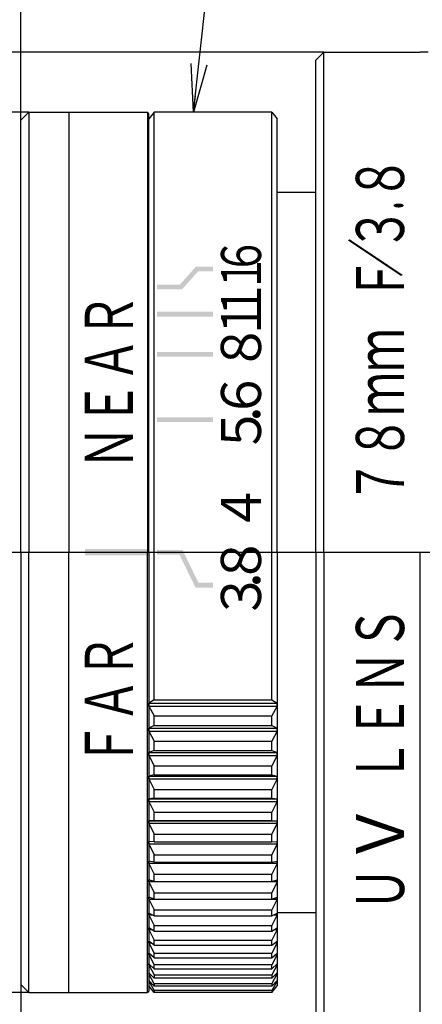
# Model space of a CAD drawing. Extents: x 4 to 301, y -39 to 206.
# Drawn here: x 103 to 128, y 89 to 150 of the extents above; entities that cross this region are included whole.
import ezdxf

# ---------------------------------------------------------------- set-up
doc = ezdxf.new("R2010")
doc.units = 0
doc.linetypes.add('CENTER', pattern=[50.8, 31.75, -6.35, 6.35, -6.35])
doc.layers.get('0').update_dxf_attribs({"linetype": 'CONTINUOUS'})
doc.layers.get('DEFPOINTS').update_dxf_attribs({"linetype": 'CONTINUOUS'})
doc.styles.add('MX_NOTE_STANDARD', font='txt.shx', dxfattribs={"bigfont": 'extfont.shx'})
doc.dimstyles.new('MXDIMSTYLE', dxfattribs={"dimtxt": 3.2, "dimasz": 2.5, "dimexe": 1.52, "dimexo": 0, "dimgap": 1, "dimtad": 1, "dimdsep": 46, "dimtxsty": 'MX_NOTE_STANDARD', "dimblk1": 'OPEN30', "dimblk2": 'OPEN30', "dimsah": 1, "dimcen": 2.5, "dimadec": 0, "dimazin": 0, "dimtfac": 1, "dimtmove": 0, "dimatfit": 3, "dimldrblk": 'OPEN30', "dimfxl": 1, "dimtzin": 0, "dimarcsym": 0})

# ---------------------------------------------------------------- blocks, each defined once
blk = doc.blocks.new('_OPEN')
at = {"color": 0, "linetype": 'ByBlock', "lineweight": -2}
for p, q in [((-1, 0.166667), (0, 0)), ((0, 0), (-1, -0.166667)), ((0, 0), (-1, 0))]:
    blk.add_line(p, q, dxfattribs=at)
blk = doc.blocks.new('*D12')
at = {"color": 140, "linetype": 'CONTINUOUS'}
for p, q in [((212.440625, 94.246875), (212.440625, 57.277023)), ((103.140625, 90.046875), (103.140625, 57.277023)), ((212.440625, 58.277023), (103.140625, 58.277023))]:
    blk.add_line(p, q, dxfattribs=at)
at = {"layer": 'DEFPOINTS', "color": 0, "linetype": 'CONTINUOUS'}
for p in [(212.440625, 94.246875), (103.140625, 90.046875), (103.140625, 58.277023)]:
    blk.add_point(p, dxfattribs=at)
at = {"color": 140, "linetype": 'CONTINUOUS', "xscale": 3, "yscale": 3, "zscale": 3, "rotation": 180}
blk.add_blockref('_OPEN', (103.140625, 58.277023), dxfattribs=at)
at = {"color": 140, "linetype": 'CONTINUOUS', "xscale": 3, "yscale": 3, "zscale": 3}
blk.add_blockref('_OPEN', (212.440625, 58.277023), dxfattribs=at)
at = {"color": 140, "linetype": 'CONTINUOUS', "char_height": 3.2}
for s, insert, attachment_point in [('\\A1;１０９．３（∞）', (161.257283, 59.277023), 8), ('\\A1;１３２．４（ＭＯＤ）', (161.257283, 57.277023), 2)]:
    blk.add_mtext(s, dxfattribs=dict(at, insert=insert, attachment_point=attachment_point))
blk = doc.blocks.new('_OPEN30')
at = {"color": 0, "linetype": 'ByBlock', "lineweight": -2}
for p, q in [((-1, 0.267949), (0, 0)), ((0, 0), (-1, -0.267949)), ((0, 0), (-1, 0))]:
    blk.add_line(p, q, dxfattribs=at)
blk = doc.blocks.new('*D14')
at = {"color": 140, "linetype": 'CONTINUOUS'}
for p, q in [((103.140625, 90.046875), (103.140625, 67.277023)), ((175.066625, 87.09756), (175.066625, 67.277023)), ((175.066625, 68.277023), (103.140625, 68.277023))]:
    blk.add_line(p, q, dxfattribs=at)
at = {"layer": 'DEFPOINTS', "color": 0, "linetype": 'CONTINUOUS'}
for p in [(103.140625, 90.046875), (175.066625, 87.09756), (103.140625, 68.277023)]:
    blk.add_point(p, dxfattribs=at)
at = {"color": 140, "linetype": 'CONTINUOUS', "xscale": 3, "yscale": 3, "zscale": 3, "rotation": 180}
blk.add_blockref('_OPEN', (103.140625, 68.277023), dxfattribs=at)
at = {"color": 140, "linetype": 'CONTINUOUS', "xscale": 3, "yscale": 3, "zscale": 3}
blk.add_blockref('_OPEN', (175.066625, 68.277023), dxfattribs=at)
at = {"color": 140, "linetype": 'CONTINUOUS', "char_height": 3.2}
for s, insert, attachment_point in [('\\A1;７１．９', (141.290281, 69.277023), 8), ('\\A1;（９５．０）', (141.290281, 67.277023), 2)]:
    blk.add_mtext(s, dxfattribs=dict(at, insert=insert, attachment_point=attachment_point))
blk = doc.blocks.new('*D16')
at = {"color": 140, "linetype": 'CONTINUOUS'}
for p, q in [((103.640625, 144.546875), (80.516571, 144.546875)), ((81.516571, 89.546875), (81.516571, 144.546875)), ((103.640625, 89.546875), (80.516571, 89.546875))]:
    blk.add_line(p, q, dxfattribs=at)
at = {"layer": 'DEFPOINTS', "color": 0, "linetype": 'CONTINUOUS'}
for p in [(81.516571, 144.546875), (103.640625, 144.546875), (103.640625, 89.546875)]:
    blk.add_point(p, dxfattribs=at)
at = {"color": 140, "linetype": 'CONTINUOUS', "xscale": 3, "yscale": 3, "zscale": 3}
for p, rotation in [((81.516571, 144.546875), 90), ((81.516571, 89.546875), 270)]:
    blk.add_blockref('_OPEN', p, dxfattribs=dict(at, rotation=rotation))
at = {"color": 140, "linetype": 'CONTINUOUS', "insert": (78.916571, 118.182114), "char_height": 3.2, "attachment_point": 5, "rotation": 90}
blk.add_mtext('\\A1;∅５５', dxfattribs=at)
blk = doc.blocks.new('*D18')
at = {"color": 140, "linetype": 'CONTINUOUS'}
for p, q in [((122.070625, 148.296875), (72.216164, 148.296875)), ((73.216164, 85.796875), (73.216164, 148.296875)), ((122.070625, 85.796875), (72.216164, 85.796875))]:
    blk.add_line(p, q, dxfattribs=at)
at = {"layer": 'DEFPOINTS', "color": 0, "linetype": 'CONTINUOUS'}
for p in [(73.216164, 148.296875), (122.070625, 148.296875), (122.070625, 85.796875)]:
    blk.add_point(p, dxfattribs=at)
at = {"color": 140, "linetype": 'CONTINUOUS', "xscale": 3, "yscale": 3, "zscale": 3}
for p, rotation in [((73.216164, 148.296875), 90), ((73.216164, 85.796875), 270)]:
    blk.add_blockref('_OPEN', p, dxfattribs=dict(at, rotation=rotation))
at = {"color": 140, "linetype": 'CONTINUOUS', "insert": (70.616164, 118.822117), "char_height": 3.2, "attachment_point": 5, "rotation": 90}
blk.add_mtext('\\A1;∅６２．５', dxfattribs=at)
blk = doc.blocks.new('*D19')
at = {"color": 140, "linetype": 'CONTINUOUS'}
for p, q in [((103.140625, 144.046875), (103.140625, 162.518555)), ((216.440625, 129.746875), (216.440625, 162.518555)), ((103.140625, 161.518555), (216.440625, 161.518555))]:
    blk.add_line(p, q, dxfattribs=at)
at = {"layer": 'DEFPOINTS', "color": 0, "linetype": 'CONTINUOUS'}
for p in [(216.440625, 161.518555), (103.140625, 144.046875), (216.440625, 129.746875)]:
    blk.add_point(p, dxfattribs=at)
at = {"color": 140, "linetype": 'CONTINUOUS', "xscale": 3, "yscale": 3, "zscale": 3, "rotation": 180}
blk.add_blockref('_OPEN', (103.140625, 161.518555), dxfattribs=at)
at = {"color": 140, "linetype": 'CONTINUOUS', "xscale": 3, "yscale": 3, "zscale": 3}
blk.add_blockref('_OPEN', (216.440625, 161.518555), dxfattribs=at)
at = {"color": 140, "linetype": 'CONTINUOUS', "insert": (171.035622, 164.118555), "char_height": 3.2, "attachment_point": 5}
blk.add_mtext('\\A1;Ａｖｅｎｔｕｒｉｎｅ\u3000Ｂｌａｃｋ', dxfattribs=at)

msp = doc.modelspace()

# ---------------------------------------------------------------- hatches: boundary and pattern name
at = {"linetype": 'CONTINUOUS'}
for points in [[(114.073462, 134.890723), (113.073462, 133.77067), (111.640625, 133.77067), (111.640625, 133.47067), (113.207788, 133.47067), (114.207788, 134.590723), (115.140625, 134.590723), (115.140625, 134.890723)], [(113.30745, 117.046875), (111.640625, 117.046875), (111.640625, 116.896875), (113.046811, 116.896875), (114.046811, 114.842399), (115.140625, 114.842399), (115.140625, 115.142399), (114.234439, 115.142399)]]:
    msp.add_hatch(color=174, dxfattribs=at).paths.add_polyline_path(points)

# ---------------------------------------------------------------- linework, layer by layer
at = {"color": 110, "linetype": 'CONTINUOUS'}
for p, q in [((121.570625, 147.796875), (122.070625, 148.296875)), ((122.070625, 148.296875), (128.070625, 148.296875)), ((122.070625, 117.046875), (122.070625, 148.296875)), ((128.570625, 148.296875), (128.070625, 148.296875)), ((121.570625, 117.046875), (121.570625, 147.796875)), ((103.140625, 144.046875), (103.640625, 144.546875)), ((103.140625, 117.046875), (103.140625, 144.046875)), ((103.640625, 144.546875), (103.640625, 117.046875)), ((103.640625, 144.546875), (111.040625, 144.546875)), ((111.040625, 144.546875), (111.040625, 117.046875)), ((111.140625, 144.446875), (111.040625, 144.546875)), ((111.140625, 117.046875), (111.140625, 144.446875)), ((111.470833, 107.82495), (111.470833, 144.546875)), ((118.810418, 107.82495), (118.810418, 144.546875)), ((119.140625, 117.046875), (119.140625, 144.139693)), ((119.140625, 139.546875), (121.570625, 139.546875)), ((103.140625, 117.046875), (103.140625, 90.046875)), ((103.640625, 89.546875), (103.640625, 117.046875)), ((111.040625, 89.546875), (111.040625, 117.046875)), ((111.140625, 117.046875), (111.140625, 89.646875)), ((119.140625, 117.046875), (119.140625, 89.954056)), ((121.570625, 117.046875), (121.570625, 86.296875)), ((122.070625, 117.046875), (122.070625, 85.796875)), ((128.070625, 85.796875), (128.070625, 117.046875)), ((111.470833, 107.82495), (111.140625, 107.626722)), ((111.470833, 107.82495), (118.810418, 107.82495)), ((118.810418, 107.82495), (119.140625, 107.626722)), ((111.140625, 107.626722), (119.140625, 107.626722)), ((111.140625, 107.441341), (111.140625, 107.626722)), ((111.140625, 107.441341), (111.470833, 106.816811)), ((111.140625, 107.441341), (119.140625, 107.441341)), ((119.140625, 107.441341), (118.810418, 106.816811)), ((119.140625, 107.441341), (119.140625, 107.626722)), ((111.470833, 106.816811), (118.810418, 106.816811)), ((111.470833, 106.217696), (111.470833, 106.816811)), ((118.810418, 106.217696), (118.810418, 106.816811)), ((111.470833, 106.217696), (111.140625, 106.05569)), ((111.140625, 105.875297), (111.140625, 106.05569)), ((111.140625, 106.05569), (119.140625, 106.05569)), ((111.140625, 105.875297), (119.140625, 105.875297)), ((111.140625, 105.875297), (111.470833, 105.236713)), ((111.470833, 106.217696), (118.810418, 106.217696)), ((118.810418, 106.217696), (119.140625, 106.05569)), ((119.140625, 105.875297), (118.810418, 105.236713)), ((119.140625, 105.875297), (119.140625, 106.05569)), ((111.470833, 105.236713), (118.810418, 105.236713)), ((111.470833, 104.654916), (111.470833, 105.236713)), ((118.810418, 104.654916), (118.810418, 105.236713)), ((111.470833, 104.654916), (111.140625, 104.52966)), ((111.470833, 104.654916), (118.810418, 104.654916)), ((118.810418, 104.654916), (119.140625, 104.52966)), ((111.140625, 104.354841), (111.140625, 104.52966)), ((111.140625, 104.52966), (119.140625, 104.52966)), ((111.140625, 104.354841), (119.140625, 104.354841)), ((111.140625, 104.354841), (111.470833, 103.704277)), ((119.140625, 104.354841), (118.810418, 103.704277)), ((119.140625, 104.354841), (119.140625, 104.52966)), ((111.470833, 103.141689), (111.470833, 103.704277)), ((111.470833, 103.704277), (118.810418, 103.704277)), ((118.810418, 103.141689), (118.810418, 103.704277)), ((111.470833, 103.141689), (111.140625, 103.05359)), ((111.140625, 102.884914), (111.140625, 103.05359)), ((111.140625, 103.05359), (119.140625, 103.05359)), ((111.140625, 102.884914), (119.140625, 102.884914)), ((111.140625, 102.884914), (111.470833, 102.224484)), ((111.470833, 103.141689), (118.810418, 103.141689)), ((118.810418, 103.141689), (119.140625, 103.05359)), ((119.140625, 102.884914), (118.810418, 102.224484)), ((119.140625, 102.884914), (119.140625, 103.05359)), ((111.470833, 101.682934), (111.470833, 102.224484)), ((111.470833, 102.224484), (118.810418, 102.224484)), ((118.810418, 101.682934), (118.810418, 102.224484)), ((111.470833, 101.682934), (111.140625, 101.632278)), ((111.140625, 101.470292), (111.140625, 101.632278)), ((111.140625, 101.632278), (119.140625, 101.632278)), ((111.470833, 101.682934), (118.810418, 101.682934)), ((118.810418, 101.682934), (119.140625, 101.632278)), ((119.140625, 101.470292), (119.140625, 101.632278)), ((111.140625, 101.470292), (111.470833, 100.802142)), ((111.140625, 101.470292), (119.140625, 101.470292)), ((119.140625, 101.470292), (118.810418, 100.802142)), ((111.470833, 100.283389), (111.140625, 100.270341)), ((111.470833, 100.283389), (111.470833, 100.802142)), ((111.470833, 100.802142), (118.810418, 100.802142)), ((111.470833, 100.283389), (118.810418, 100.283389)), ((118.810418, 100.283389), (118.810418, 100.802142)), ((118.810418, 100.283389), (119.140625, 100.270341)), ((111.140625, 100.115572), (111.140625, 100.270341)), ((111.140625, 100.270341), (119.140625, 100.270341)), ((111.140625, 100.115572), (111.470833, 99.441874)), ((111.140625, 100.115572), (119.140625, 100.115572)), ((119.140625, 100.115572), (118.810418, 99.441874)), ((119.140625, 100.115572), (119.140625, 100.270341)), ((111.470833, 98.947605), (111.470833, 99.441874)), ((111.470833, 99.441874), (118.810418, 99.441874)), ((118.810418, 98.947605), (118.810418, 99.441874)), ((111.470833, 98.947605), (111.140625, 98.972206)), ((111.140625, 98.825157), (111.140625, 98.972206)), ((111.140625, 98.825157), (111.470833, 98.1481)), ((111.140625, 98.825157), (119.140625, 98.825157)), ((111.470833, 98.947605), (118.810418, 98.947605)), ((118.810418, 98.947605), (119.140625, 98.972206)), ((119.140625, 98.825157), (118.810418, 98.1481)), ((119.140625, 98.825157), (119.140625, 98.972206)), ((111.470833, 97.679921), (111.470833, 98.1481)), ((111.470833, 98.1481), (118.810418, 98.1481)), ((118.810418, 97.679921), (118.810418, 98.1481)), ((111.140625, 97.603241), (111.140625, 97.742092)), ((111.470833, 97.679921), (111.140625, 97.742092)), ((111.140625, 97.603241), (111.470833, 96.925025)), ((119.140625, 97.603241), (111.140625, 97.603241)), ((111.470833, 97.679921), (118.810418, 97.679921)), ((118.810418, 97.679921), (119.140625, 97.742092)), ((119.140625, 97.603241), (118.810418, 96.925025)), ((119.140625, 97.603241), (119.140625, 97.742092)), ((111.140625, 96.453794), (111.140625, 96.583997)), ((111.470833, 96.484457), (111.140625, 96.583997)), ((111.470833, 96.484457), (111.470833, 96.925025)), ((111.470833, 96.925025), (118.810418, 96.925025)), ((118.810418, 96.484457), (118.810418, 96.925025)), ((118.810418, 96.484457), (119.140625, 96.583997)), ((119.140625, 96.453794), (119.140625, 96.583997)), ((119.140625, 96.453794), (111.140625, 96.453794)), ((111.140625, 96.453794), (111.470833, 95.776624)), ((111.470833, 96.484457), (118.810418, 96.484457)), ((119.140625, 96.453794), (118.810418, 95.776624)), ((111.140625, 95.380552), (111.140625, 95.501682)), ((111.470833, 95.365098), (111.140625, 95.501682)), ((111.140625, 95.380552), (111.470833, 94.706628)), ((111.140625, 95.380552), (111.433471, 95.380552)), ((111.470833, 95.365098), (111.470833, 95.776624)), ((111.470833, 95.776624), (118.810418, 95.776624)), ((111.470833, 95.365098), (118.810418, 95.365098)), ((118.810418, 95.365098), (118.810418, 95.776624)), ((118.810418, 95.365098), (119.140625, 95.501682)), ((119.140625, 95.380552), (118.810418, 94.706628)), ((118.84778, 95.380552), (119.140625, 95.380552)), ((119.140625, 95.380552), (119.140625, 95.501682)), ((111.470833, 94.325482), (111.140625, 94.498667)), ((111.140625, 94.387003), (111.140625, 94.498667)), ((111.140625, 94.387003), (111.470833, 93.718514)), ((111.140625, 94.387003), (111.353533, 94.387003)), ((111.470833, 94.325482), (111.470833, 94.706628)), ((111.470833, 94.706628), (118.810418, 94.706628)), ((111.470833, 94.325482), (118.810418, 94.325482)), ((118.810418, 94.325482), (118.810418, 94.706628)), ((118.810418, 94.325482), (119.140625, 94.498667)), ((119.140625, 94.387003), (118.810418, 93.718514)), ((118.927718, 94.387003), (119.140625, 94.387003)), ((119.140625, 94.546875), (121.570625, 94.546875)), ((119.140625, 94.387003), (119.140625, 94.498667)), ((111.470833, 93.368988), (111.140625, 93.57821)), ((111.140625, 93.476375), (111.140625, 93.57821)), ((111.470833, 93.368988), (111.470833, 93.718514)), ((111.470833, 93.718514), (118.810418, 93.718514)), ((118.810418, 93.368988), (118.810418, 93.718514)), ((118.810418, 93.368988), (119.140625, 93.57821)), ((119.140625, 93.476375), (119.140625, 93.57821)), ((111.140625, 93.476375), (111.470833, 92.815494)), ((111.140625, 93.476375), (111.301348, 93.476375)), ((111.470833, 93.368988), (118.810418, 93.368988)), ((119.140625, 93.476375), (118.810418, 92.815494)), ((118.979903, 93.476375), (119.140625, 93.476375)), ((111.470833, 92.498722), (111.140625, 92.743303)), ((111.140625, 92.651627), (111.140625, 92.743303)), ((111.140625, 92.651627), (111.470833, 92.000503)), ((111.140625, 92.651627), (111.264397, 92.651627)), ((111.470833, 92.498722), (111.470833, 92.815494)), ((111.470833, 92.815494), (118.810418, 92.815494)), ((111.470833, 92.498722), (118.810418, 92.498722)), ((118.810418, 92.498722), (118.810418, 92.815494)), ((118.810418, 92.498722), (119.140625, 92.743303)), ((119.140625, 92.651627), (118.810418, 92.000503)), ((119.016854, 92.651627), (119.140625, 92.651627)), ((119.140625, 92.651627), (119.140625, 92.743303)), ((111.470833, 91.717515), (111.140625, 91.996658)), ((111.140625, 91.91544), (111.140625, 91.996658)), ((111.140625, 91.91544), (111.470833, 91.276188)), ((111.140625, 91.91544), (111.236701, 91.91544)), ((111.470833, 91.717515), (111.470833, 92.000503)), ((111.470833, 92.000503), (118.810418, 92.000503)), ((111.470833, 91.717515), (118.810418, 91.717515)), ((118.810418, 91.717515), (118.810418, 92.000503)), ((118.810418, 91.717515), (119.140625, 91.996658)), ((119.140625, 91.91544), (118.810418, 91.276188)), ((119.04455, 91.91544), (119.140625, 91.91544)), ((119.140625, 91.91544), (119.140625, 91.996658)), ((111.470833, 91.027904), (111.140625, 91.340703)), ((111.140625, 91.270206), (111.140625, 91.340703)), ((111.140625, 91.270206), (111.215046, 91.270206)), ((111.140625, 91.270206), (111.470833, 90.644904)), ((111.470833, 91.027904), (111.470833, 91.276188)), ((118.810418, 91.276188), (111.470833, 91.276188)), ((118.810418, 91.027904), (119.140625, 91.340703)), ((118.810418, 91.027904), (118.810418, 91.276188)), ((119.140625, 91.270206), (118.810418, 90.644904)), ((119.066205, 91.270206), (119.140625, 91.270206)), ((119.140625, 91.270206), (119.140625, 91.340703)), ((111.470833, 91.027904), (118.810418, 91.027904)), ((111.470833, 90.644904), (118.810418, 90.644904)), ((103.140625, 90.046875), (103.640625, 89.546875)), ((111.470833, 89.932758), (111.470833, 90.092696)), ((118.810418, 90.092696), (118.810418, 89.932758)), ((103.640625, 89.546875), (111.040625, 89.546875)), ((111.140625, 89.646875), (111.040625, 89.546875)), ((111.470833, 89.546875), (111.470833, 89.664092)), ((118.810418, 89.664092), (118.810418, 89.546875))]:
    msp.add_line(p, q, dxfattribs=at)
at = {"color": 154, "linetype": 'CONTINUOUS'}
for p in [(106.140625, 144.546875), (106.140625, 89.546875)]:
    msp.add_line(p, (106.140625, 117.046875), dxfattribs=at)
at = {"color": 7, "linetype": 'CONTINUOUS'}
for p, q in [((111.470417, 144.546875), (111.13775, 144.136661)), ((118.810417, 144.546875), (111.470417, 144.546875)), ((118.810417, 144.546875), (119.143084, 144.136661)), ((111.137751, 90.766846), (111.137085, 90.766846)), ((111.204007, 90.702393), (111.137085, 90.702393)), ((111.137751, 90.766846), (111.137751, 90.702393)), ((111.470418, 90.44323), (111.137751, 90.766846)), ((111.470418, 90.092696), (111.137751, 90.702393)), ((111.470418, 90.644904), (111.470418, 90.44323)), ((118.810418, 90.44323), (111.470418, 90.44323)), ((118.810418, 90.44323), (119.143085, 90.766846)), ((118.810418, 90.092696), (119.143085, 90.702393)), ((118.810418, 90.644904), (118.810418, 90.44323)), ((119.076829, 90.702393), (119.143751, 90.702393)), ((119.143085, 90.766846), (119.143751, 90.766846)), ((119.143085, 90.766846), (119.143085, 90.702393)), ((111.137751, 90.300807), (111.137751, 90.251407)), ((111.137751, 90.300807), (111.470418, 89.932758)), ((111.137751, 90.251407), (111.470418, 89.664092)), ((111.470418, 89.546875), (111.137751, 89.957089)), ((111.470418, 90.092696), (111.470418, 89.932758)), ((118.810418, 90.092696), (111.470418, 90.092696)), ((118.810418, 89.932758), (111.470418, 89.932758)), ((119.143085, 90.300807), (118.810418, 89.932758)), ((119.143085, 90.251407), (118.810418, 89.664092)), ((118.810418, 90.092696), (118.810418, 89.932758)), ((118.810418, 89.546875), (119.143085, 89.957089)), ((119.143085, 90.300807), (119.143085, 90.251407)), ((111.470418, 89.664092), (111.470418, 89.546875)), ((118.810418, 89.664092), (111.470418, 89.664092)), ((118.810418, 89.546875), (111.470418, 89.546875)), ((118.810418, 89.664092), (118.810418, 89.546875))]:
    msp.add_line(p, q, dxfattribs=at)
at = {"color": 110, "linetype": 'CENTER'}
msp.add_line((99.966625, 117.046875), (217.753125, 117.046875), dxfattribs=at)
at = {"color": 174, "linetype": 'CONTINUOUS'}
for points in [[(115.140625, 132.073216), (111.640625, 132.073216), (115.140625, 131.773216), (111.640625, 131.773216)], [(115.140625, 129.565125), (111.640625, 129.565125), (115.140625, 129.265125), (111.640625, 129.265125)], [(115.140625, 125.48624), (111.640625, 125.48624), (115.140625, 125.18624), (111.640625, 125.18624)], [(107.140625, 117.246875), (107.140625, 117.046875), (111.140625, 117.246875), (111.140625, 117.046875)], [(111.140625, 117.046875), (107.140625, 117.046875), (111.140625, 116.846875), (107.140625, 116.846875)], [(113.234439, 117.196875), (111.640625, 117.196875), (113.30745, 117.046875), (111.640625, 117.046875)]]:
    msp.add_solid(points, dxfattribs=at)

# ---------------------------------------------------------------- texts
at = {"color": 174, "linetype": 'CONTINUOUS', "attachment_point": 7, "rotation": 90}
for s, insert, char_height in [('\\W0.670;\\A1;８', (127.070626, 139.04744), 2.9985), ('\\W0.390;\\A1;．', (127.070626, 138.328858), 2.9985), ('\\W0.670;\\A1;３', (127.070626, 135.865921), 2.9985), ('\\W0.670;\\A1;／ ', (126.676948, 134.221298), 2.69865), ('\\W0.700;\\A1;６', (118.140639, 134.366287), 2.5), ('\\W0.700;\\A1;１', (118.140639, 133.284043), 2.5), ('\\W0.670;\\A1;Ｆ', (127.070632, 132.721268), 2.99925), ('\\W0.800;\\A1;１', (118.140639, 131.405289), 2.5), ('\\W0.670;\\A1;ＮＥＡＲ', (110.140639, 122.210404), 3), ('\\W0.800;\\A1;１', (118.140639, 130.309616), 2.5), ('\\T0.996;\\W0.904;\\A1;８', (118.140639, 128.313364), 2.5), ('\\W0.670;\\A1;７８ｍｍ', (127.070626, 120.085678), 2.9985), ('\\T0.996;\\W0.904;\\A1;６', (118.140639, 125.329538), 2.5), ('\\T0.996;\\W0.904;\\A1;．', (118.140639, 124.939249), 2.5), ('\\T0.996;\\W0.904;\\A1;５', (118.140639, 123.139139), 2.5), ('\\T0.996;\\W0.904;\\A1;４', (118.140639, 118.273874), 2.5), ('\\T0.996;\\W0.904;\\A1;８', (118.140608, 115.011423), 2.5), ('\\T0.996;\\W0.904;\\A1;３', (118.140608, 112.771158), 2.5), ('\\T0.996;\\W0.904;\\A1;．', (118.140608, 114.571161), 2.5), ('\\W0.670;\\A1;Ｓ', (127.070626, 110.925675), 2.9985), ('\\W0.670;\\A1;ＦＡＲ', (110.140609, 103.672806), 3), ('\\W0.670;\\A1;Ｎ', (127.070626, 108.148056), 2.9985), ('\\W0.670;\\A1;Ｅ', (127.070626, 105.376816), 2.9985), ('\\W0.670;\\A1;Ｌ', (127.070626, 102.636429), 2.9985), ('\\T0.996;\\W0.944;\\A1;Ｖ', (127.070626, 97.512039), 2.9985), ('\\W0.670;\\A1;Ｕ', (127.070626, 94.63414), 2.9985)]:
    msp.add_mtext(s, dxfattribs=dict(at, insert=insert, char_height=char_height))

# ---------------------------------------------------------------- dimensions: what is measured, and where the dimension line sits
at = {"color": 140, "linetype": 'CONTINUOUS'}
for base, p1, p2, text, picture, middle in [((216.440625, 161.518555), (103.140625, 144.046875), (216.440625, 129.746875), '\\A1;Ａｖｅｎｔｕｒｉｎｅ\u3000Ｂｌａｃｋ<>', '*D19', (171.035622, 161.518555)), ((103.140625, 58.277023), (212.440625, 94.246875), (103.140625, 90.046875), '\\A1;１０９．３（∞）\\X１３２．４（ＭＯＤ）<>', '*D12', (161.257283, 58.277023)), ((103.140625, 68.277023), (175.066625, 87.09756), (103.140625, 90.046875), '\\A1;７１．９\\X（９５．０）<>', '*D14', (141.290281, 68.277023))]:
    dim = msp.add_linear_dim(base=base, p1=p1, p2=p2, text=text, dimstyle='MXDIMSTYLE', override={"dimasz": 3, "dimexe": 1, "dimblk1": 'OPEN', "dimblk2": 'OPEN', "dimtzin": 8}, dxfattribs=at)
    dim.commit()
    dim.dimension.update_dxf_attribs({"geometry": picture, "text_midpoint": middle, "dimtype": 128})
for base, p1, p2, text, picture, middle in [((73.216164, 148.296875), (122.070625, 85.796875), (122.070625, 148.296875), '\\A1;∅６２．５<>', '*D18', (73.216164, 118.822117)), ((81.516571, 144.546875), (103.640625, 89.546875), (103.640625, 144.546875), '\\A1;∅５５<>', '*D16', (81.516571, 118.182114))]:
    dim = msp.add_linear_dim(base=base, p1=p1, p2=p2, angle=90, text=text, dimstyle='MXDIMSTYLE', override={"dimasz": 3, "dimexe": 1, "dimblk1": 'OPEN', "dimblk2": 'OPEN', "dimtzin": 8}, dxfattribs=at)
    dim.commit()
    dim.dimension.update_dxf_attribs({"geometry": picture, "text_midpoint": middle, "dimtype": 128})

# ---------------------------------------------------------------- leaders
msp.add_leader([(113.930038, 144.546875), (116.871384, 171.274719), (88.131386, 171.274719)], dimstyle='MXDIMSTYLE', override={"dimasz": 3, "dimldrblk": 'OPEN'}, dxfattribs=at)

doc.saveas('drawing.dxf')
